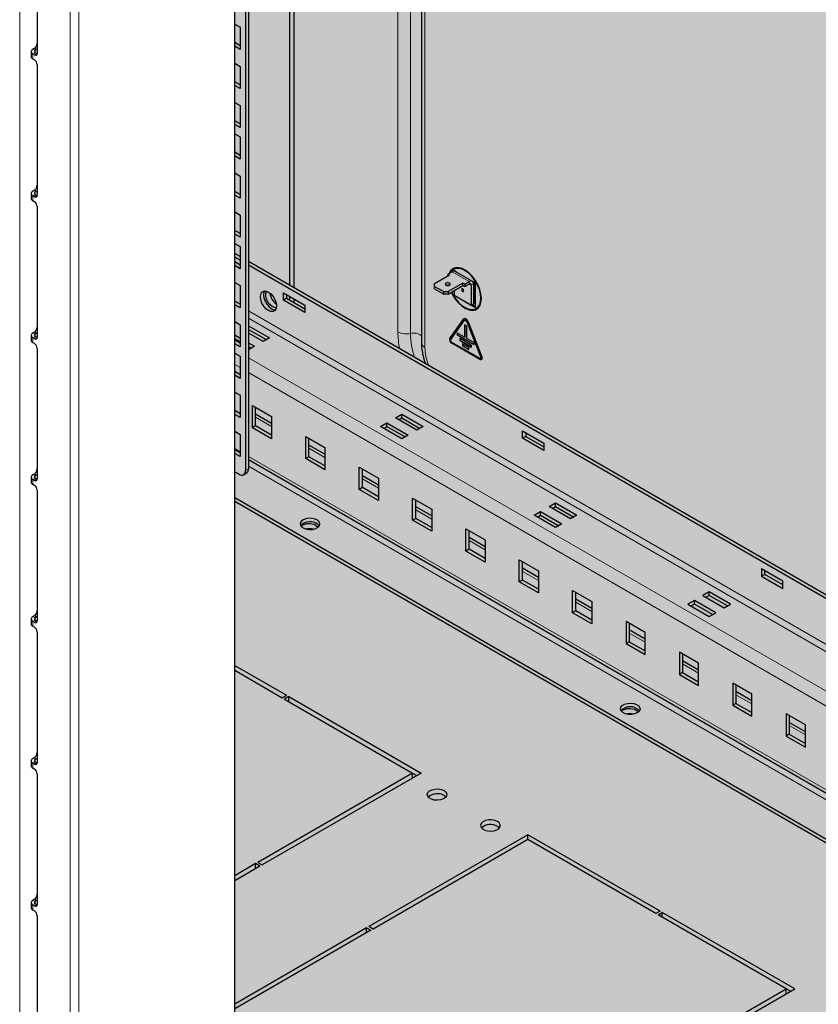
# Model space of a CAD drawing. Units: millimetres. Extents: x 2892 to 6664, y -127 to 4842.
# Drawn here: x 4727 to 4992, y 180 to 506 of the extents above; entities that cross this region are included whole.
import ezdxf

# ---------------------------------------------------------------- set-up
doc = ezdxf.new("R2010")
doc.units = ezdxf.units.MM
doc.layers.add('Перфорация', color=251, linetype='Continuous')

msp = doc.modelspace()

# ---------------------------------------------------------------- hatches: boundary and pattern name
at = {"layer": 'Перфорация'}
h = msp.add_hatch(dxfattribs=at)
h.set_pattern_fill('HONEY', color=256, scale=4)
h.set_pattern_definition([(0, (-2081.092, -2531.809), (19.05, 10.998523), [12.7, -25.4]), (120, (-2081.092, -2531.809), (-19.05, 10.998523), [12.7, -25.4]), (60, (-2081.092, -2531.809), (4e-08, 21.997045), [-25.4, 12.7])])
h.paths.add_polyline_path([(5101.7, 1666.22), (4798.35, 1491.1), (4798.35, 0.91), (5101.7, 176.03)])

# ---------------------------------------------------------------- linework, layer by layer
at = {"linetype": 'Continuous', "lineweight": 18}
for p, q in [((4727.14, -62.89), (4727.14, 1512.21)), ((4743.9, -68.72), (4743.9, 1501.14)), ((4746.73, 1500.5), (4746.73, -68.08)), ((4852.42, 402.8), (4852.42, 1087.69)), ((4856.6, 402.26), (4856.6, 1085.28)), ((4861.37, 397.64), (4861.37, 1082.52)), ((4731.53, 496.35), (4732.23, 495.95)), ((4732.73, 496.23), (4732.02, 496.64)), ((4732.23, 495.13), (4732.23, 495.95)), ((4732.23, 495.13), (4731.53, 494.72)), ((4731.53, 493.09), (4731.53, 494.72)), ((4732.02, 494.44), (4732.73, 494.84)), ((4731.53, 449.4), (4732.23, 448.99)), ((4732.23, 448.18), (4731.53, 447.77)), ((4731.53, 446.14), (4731.53, 447.77)), ((4732.73, 449.28), (4732.02, 449.69)), ((4732.02, 447.48), (4732.73, 447.89)), ((4732.23, 448.18), (4732.23, 448.99)), ((4870.33, 422.68), (4875.99, 419.41)), ((4875.99, 418.6), (4875.99, 419.41)), ((4875.99, 418.6), (4876.7, 418.19)), ((4877.4, 418.6), (4876.7, 418.19)), ((5026.33, 280.78), (4802.97, 409.71)), ((5026.33, 278.33), (4802.97, 407.27)), ((4874.72, 406.63), (4874.68, 406.61)), ((4874.72, 407.04), (4874.75, 407.06)), ((4875.07, 406.43), (4875.03, 406.41)), ((4875.07, 406.84), (4875.1, 406.86)), ((4875.38, 406.05), (4875.34, 406.03)), ((4875.68, 406.08), (4875.72, 406.1)), ((4731.53, 402.45), (4732.23, 402.04)), ((4732.23, 401.23), (4731.53, 400.82)), ((4732.73, 402.33), (4732.02, 402.74)), ((4732.02, 400.53), (4732.73, 400.94)), ((4732.23, 401.23), (4732.23, 402.04)), ((4872.06, 402.37), (4872.03, 402.35)), ((4872.06, 401.88), (4872.03, 401.86)), ((4872.13, 401.75), (4872.1, 401.73)), ((4731.53, 399.19), (4731.53, 400.82)), ((4872.95, 400.55), (4872.91, 400.53)), ((4872.95, 400.06), (4872.91, 400.04)), ((4873.02, 399.94), (4872.98, 399.92)), ((4873.83, 398.73), (4873.8, 398.71)), ((4873.83, 398.24), (4873.8, 398.22)), ((4873.9, 398.12), (4873.87, 398.1)), ((4876.77, 397.77), (4876.73, 397.75)), ((4877.65, 398.57), (4877.61, 398.55)), ((4875.88, 396.98), (4875.85, 396.96)), ((4879.87, 394.47), (4879.83, 394.45)), ((4880.17, 394.5), (4880.21, 394.52)), ((4800.15, 390.94), (4798.35, 391.97)), ((5026.33, 265.26), (4802.97, 394.2)), ((5026.33, 260.36), (4802.97, 389.3)), ((4810.58, 371.44), (4805.28, 374.5)), ((4800.15, 363.17), (4798.35, 364.21)), ((4828.26, 361.23), (4822.96, 364.29)), ((5026.33, 232.6), (4802.97, 361.54)), ((4731.53, 355.5), (4732.23, 355.09)), ((4732.73, 355.38), (4732.02, 355.79)), ((4802.97, 357.46), (4801.91, 356.85)), ((5026.33, 229.33), (4802.97, 358.27)), ((4732.23, 354.28), (4731.53, 353.87)), ((4731.53, 352.23), (4731.53, 353.87)), ((4732.02, 353.58), (4732.73, 353.99)), ((4732.23, 354.28), (4732.23, 355.09)), ((4845.94, 351.03), (4840.63, 354.09)), ((4863.61, 340.82), (4858.31, 343.88)), ((4881.29, 330.62), (4875.99, 333.68)), ((4898.97, 320.41), (4893.67, 323.47)), ((4916.65, 310.21), (4911.34, 313.27)), ((4731.53, 308.55), (4732.23, 308.14)), ((4732.23, 307.33), (4731.53, 306.92)), ((4731.53, 305.28), (4731.53, 306.92)), ((4732.73, 308.43), (4732.02, 308.84)), ((4732.02, 306.63), (4732.73, 307.04)), ((4732.23, 307.33), (4732.23, 308.14)), ((4934.32, 300), (4929.02, 303.06)), ((4952, 289.8), (4946.7, 292.86)), ((4969.68, 279.59), (4964.38, 282.65)), ((4987.36, 269.39), (4982.05, 272.45)), ((4731.53, 261.6), (4732.23, 261.19)), ((4732.73, 261.48), (4732.02, 261.88)), ((4732.23, 260.37), (4732.23, 261.19)), ((4732.23, 260.37), (4731.53, 259.97)), ((4731.53, 258.33), (4731.53, 259.97)), ((4732.02, 259.68), (4732.73, 260.09)), ((4731.53, 214.65), (4732.23, 214.24)), ((4732.23, 213.42), (4731.53, 213.01)), ((4731.53, 211.38), (4731.53, 213.01)), ((4732.73, 214.53), (4732.02, 214.93)), ((4732.02, 212.73), (4732.73, 213.14)), ((4732.23, 213.42), (4732.23, 214.24))]:
    msp.add_line(p, q, dxfattribs=at)
at = {"linetype": 'Continuous', "lineweight": 25}
for p, q in [((4801.91, 1493.16), (4801.91, 356.85)), ((4802.97, 1493.77), (4802.97, 357.46)), ((4798.35, 0.91), (4798.35, 1491.1)), ((4860.2, 1083.2), (4860.2, 399.27)), ((4816.59, 418.18), (4816.59, 597.82)), ((4818.01, 417.37), (4818.01, 598.64)), ((4732.94, 538.16), (4732.94, 494.97)), ((4798.35, 504.64), (4800.15, 503.6)), ((4800.15, 503.6), (4800.15, 496.25)), ((4730.94, 495.54), (4730.94, 493.9)), ((4731.53, 496.35), (4732.02, 496.64)), ((4732.73, 496.23), (4732.23, 495.95)), ((4800.15, 497.48), (4798.35, 498.51)), ((4800.15, 496.25), (4798.35, 497.29)), ((4732.02, 494.44), (4731.53, 494.72)), ((4732.02, 492.8), (4731.53, 493.09)), ((4732.73, 494.84), (4732.23, 495.13)), ((4732.94, 491.21), (4732.94, 448.02)), ((4798.35, 491.7), (4800.15, 490.66)), ((4800.15, 490.66), (4800.15, 483.31)), ((4800.15, 484.53), (4798.35, 485.57)), ((4800.15, 483.31), (4798.35, 484.35)), ((4798.35, 478.75), (4800.15, 477.72)), ((4800.15, 477.72), (4800.15, 470.37)), ((4800.15, 471.59), (4798.35, 472.63)), ((4800.15, 470.37), (4798.35, 471.41)), ((4798.35, 468.34), (4800.15, 467.31)), ((4800.15, 467.31), (4800.15, 459.96)), ((4800.15, 461.18), (4798.35, 462.22)), ((4800.15, 459.96), (4798.35, 460.99)), ((4798.35, 455.4), (4800.15, 454.36)), ((4800.15, 454.36), (4800.15, 447.01)), ((4730.94, 448.59), (4730.94, 446.95)), ((4731.53, 449.4), (4732.02, 449.69)), ((4732.02, 447.48), (4731.53, 447.77)), ((4732.73, 449.28), (4732.23, 448.99)), ((4732.73, 447.89), (4732.23, 448.18)), ((4800.15, 448.24), (4798.35, 449.28)), ((4800.15, 447.01), (4798.35, 448.05)), ((4732.02, 445.85), (4731.53, 446.14)), ((4732.94, 444.26), (4732.94, 401.06)), ((4798.35, 442.46), (4800.15, 441.42)), ((4800.15, 441.42), (4800.15, 434.07)), ((4800.15, 435.3), (4798.35, 436.33)), ((4800.15, 434.07), (4798.35, 435.11)), ((4798.35, 432.05), (4800.15, 431.01)), ((4800.15, 431.01), (4800.15, 423.66)), ((4800.15, 427.68), (4798.35, 428.72)), ((4800.15, 426.45), (4798.35, 427.49)), ((4800.15, 424.89), (4798.35, 425.92)), ((4800.15, 423.66), (4798.35, 424.7)), ((5026.33, 297.11), (4802.97, 426.05)), ((5026.33, 295.88), (4802.97, 424.82)), ((4869.52, 421.52), (4864.57, 418.66)), ((4868.92, 421.86), (4870.33, 422.68)), ((4868.92, 421.86), (4869.52, 421.52)), ((4868.92, 421.86), (4868.92, 421.17)), ((4871.18, 423.66), (4870.82, 423.46)), ((4871.04, 423.09), (4871.04, 422.87)), ((4871.75, 422.68), (4871.04, 423.09)), ((4876.99, 419.51), (4871.33, 422.78)), ((4871.39, 422.88), (4871.39, 422.74)), ((4871.75, 422.54), (4871.75, 422.68)), ((4798.35, 419.11), (4800.15, 418.07)), ((4800.15, 418.07), (4800.15, 410.72)), ((4864.57, 417.84), (4864.57, 418.66)), ((4864.57, 417.84), (4867.61, 416.09)), ((4864.57, 417.02), (4864.57, 417.84)), ((4873.97, 418.94), (4869.02, 416.09)), ((4869.02, 415.27), (4873.97, 418.13)), ((4874.57, 418.6), (4873.97, 418.94)), ((4873.97, 418.13), (4873.97, 418.94)), ((4873.97, 418.13), (4874.57, 417.78)), ((4874.57, 418.6), (4875.99, 419.41)), ((4874.57, 418.6), (4874.57, 417.78)), ((4874.57, 417.78), (4875.99, 418.6)), ((4876.7, 418.19), (4876.7, 411.66)), ((4878.11, 419), (4877.4, 419.41)), ((4877.4, 419.41), (4877.4, 412.06)), ((4877.4, 418.6), (4877.4, 412.06)), ((4877.76, 419.21), (4877.76, 412.27)), ((4878.11, 410.84), (4878.11, 419)), ((4810.23, 415.42), (4810.23, 414.71)), ((4814.47, 415.73), (4821.54, 411.65)), ((4814.47, 413.29), (4814.47, 415.73)), ((4815.53, 415.12), (4815.53, 413.9)), ((4816.59, 413.29), (4816.59, 414.51)), ((4864.57, 417.02), (4867.61, 415.27)), ((4867.61, 416.09), (4869.02, 416.09)), ((4867.61, 415.27), (4867.61, 416.09)), ((4869.02, 415.27), (4867.61, 415.27)), ((4869.02, 416.09), (4869.02, 415.27)), ((4871.04, 416.43), (4871.04, 414.92)), ((4871.04, 414.92), (4871.04, 414.92)), ((4871.04, 414.92), (4878.11, 410.84)), ((4871.04, 414.92), (4871.04, 414.92)), ((4871.04, 414.92), (4876.7, 411.66)), ((4800.15, 411.94), (4798.35, 412.98)), ((4800.15, 410.72), (4798.35, 411.76)), ((4815.53, 413.9), (4814.47, 413.29)), ((4821.54, 409.2), (4814.47, 413.29)), ((4815.53, 413.9), (4821.54, 410.43)), ((4818.01, 412.47), (4818.01, 413.69)), ((4821.54, 411.65), (4821.54, 409.2)), ((4876.7, 411.66), (4877.4, 412.06)), ((4877.05, 411.86), (4878.11, 411.25)), ((4877.76, 412.27), (4877.4, 412.06)), ((4878.32, 410.47), (4878.68, 410.67)), ((4798.35, 406.16), (4800.15, 405.13)), ((4800.15, 405.13), (4800.15, 397.78)), ((4802.97, 404.82), (4809.87, 400.83)), ((4869.61, 400.6), (4874.1, 406.99)), ((4874.37, 406.59), (4869.88, 400.2)), ((4874.25, 407.11), (4874.22, 407.09)), ((4874.47, 406.66), (4874.43, 406.64)), ((4875.21, 404.67), (4874.5, 405.08)), ((4874.5, 405.08), (4874.5, 401)), ((4874.54, 405.06), (4874.54, 401.02)), ((4875.03, 406.41), (4874.68, 406.61)), ((4874.72, 407.04), (4875.07, 406.84)), ((4874.72, 406.63), (4875.07, 406.43)), ((4875.1, 406.86), (4874.75, 407.06)), ((4875.21, 400.59), (4875.21, 404.67)), ((4879.83, 394.45), (4875.34, 406.03)), ((4875.38, 406.05), (4879.87, 394.47)), ((4875.68, 406.08), (4880.17, 394.5)), ((4880.21, 394.52), (4875.72, 406.1)), ((4730.94, 401.64), (4730.94, 400)), ((4731.53, 402.45), (4732.02, 402.74)), ((4732.73, 402.33), (4732.23, 402.04)), ((4732.73, 400.94), (4732.23, 401.23)), ((4798.35, 401.77), (4800.15, 400.73)), ((4802.97, 403.59), (4808.81, 400.22)), ((4807.75, 399.61), (4802.97, 402.37)), ((4872.03, 402.35), (4872.03, 401.86)), ((4872.06, 402.37), (4872.06, 401.88)), ((4874.5, 401), (4872.1, 402.39)), ((4872.1, 401.73), (4877.61, 398.55)), ((4872.13, 401.75), (4877.65, 398.57)), ((4874.54, 401.02), (4874.5, 401)), ((4732.02, 400.53), (4731.53, 400.82)), ((4732.02, 398.9), (4731.53, 399.19)), ((4798.35, 400.55), (4800.15, 399.51)), ((4800.15, 399), (4798.35, 400.04)), ((4800.15, 397.78), (4798.35, 398.81)), ((4802.97, 399.1), (4804.92, 397.98)), ((4804.92, 397.98), (4802.97, 396.85)), ((4802.97, 397.88), (4803.86, 397.36)), ((4809.87, 400.83), (4807.75, 399.61)), ((4870.19, 399.41), (4879.52, 394.02)), ((4879.56, 393.63), (4870.22, 399.02)), ((4872.91, 400.53), (4872.91, 400.04)), ((4872.95, 400.55), (4872.95, 400.06)), ((4876.73, 398.41), (4872.98, 400.57)), ((4872.98, 399.92), (4876.73, 397.75)), ((4873.02, 399.94), (4876.77, 397.77)), ((4873.8, 398.71), (4873.8, 398.22)), ((4873.83, 398.73), (4873.83, 398.24)), ((4875.85, 397.61), (4873.87, 398.75)), ((4873.87, 398.1), (4875.85, 396.96)), ((4873.9, 398.12), (4875.88, 396.98)), ((4877.61, 399.2), (4875.21, 400.59)), ((4876.8, 397.79), (4876.8, 398.28)), ((4877.69, 398.59), (4877.69, 399.08)), ((4732.94, 397.31), (4732.94, 354.11)), ((4798.35, 395.75), (4800.15, 394.72)), ((4800.15, 394.72), (4800.15, 387.37)), ((4875.92, 397), (4875.92, 397.49)), ((4879.77, 393.99), (4879.81, 394.01)), ((4880.06, 393.58), (4880.09, 393.6)), ((4800.15, 388.59), (4798.35, 389.63)), ((4800.15, 387.37), (4798.35, 388.4)), ((4798.35, 382.81), (4800.15, 381.77)), ((4800.15, 381.77), (4800.15, 374.42)), ((4804.22, 378.38), (4810.58, 374.71)), ((4804.22, 371.03), (4804.22, 378.38)), ((4800.15, 375.65), (4798.35, 376.69)), ((4800.15, 374.42), (4798.35, 375.46)), ((4805.28, 371.64), (4805.28, 377.77)), ((4810.58, 372.45), (4805.28, 375.51)), ((4851.59, 374.3), (4853.71, 375.52)), ((4853.71, 375.52), (4860.79, 371.44)), ((4853.71, 374.3), (4853.71, 375.52)), ((4805.28, 371.64), (4804.22, 371.03)), ((4810.58, 368.58), (4805.28, 371.64)), ((4810.58, 374.71), (4810.58, 367.36)), ((4846.64, 371.44), (4848.76, 372.67)), ((4848.76, 372.67), (4855.84, 368.58)), ((4848.76, 371.44), (4848.76, 372.67)), ((4858.66, 370.22), (4851.59, 374.3)), ((4852.65, 373.69), (4853.71, 374.3)), ((4853.71, 374.3), (4859.72, 370.83)), ((4798.35, 369.87), (4800.15, 368.83)), ((4800.15, 368.83), (4800.15, 361.48)), ((4810.58, 367.36), (4804.22, 371.03)), ((4853.71, 367.36), (4846.64, 371.44)), ((4847.7, 370.83), (4848.76, 371.44)), ((4848.76, 371.44), (4854.77, 367.97)), ((4855.84, 368.58), (4853.71, 367.36)), ((4860.79, 371.44), (4858.66, 370.22)), ((4893.67, 370.02), (4900.74, 365.93)), ((4893.67, 367.57), (4893.67, 370.02)), ((4894.73, 369.4), (4894.73, 368.18)), ((4821.89, 368.17), (4828.26, 364.5)), ((4821.89, 360.83), (4821.89, 368.17)), ((4822.96, 361.44), (4822.96, 367.56)), ((4828.26, 362.25), (4822.96, 365.31)), ((4894.73, 368.18), (4893.67, 367.57)), ((4900.74, 363.48), (4893.67, 367.57)), ((4894.73, 368.18), (4900.74, 364.71)), ((4900.74, 365.93), (4900.74, 363.48)), ((4800.15, 362.71), (4798.35, 363.74)), ((4800.15, 361.48), (4798.35, 362.52)), ((4828.26, 364.5), (4828.26, 357.15)), ((4802.97, 360.53), (5026.33, 231.59)), ((4822.96, 361.44), (4821.89, 360.83)), ((4828.26, 357.15), (4821.89, 360.83)), ((4828.26, 358.38), (4822.96, 361.44)), ((4731.53, 355.5), (4732.02, 355.79)), ((4732.73, 355.38), (4732.23, 355.09)), ((4798.35, 356.46), (4799.79, 355.62)), ((4801.29, 355.47), (4802.35, 356.09)), ((4839.57, 357.97), (4845.94, 354.3)), ((4839.57, 350.62), (4839.57, 357.97)), ((4840.63, 351.23), (4840.63, 357.36)), ((4730.94, 354.68), (4730.94, 353.05)), ((4732.02, 353.58), (4731.53, 353.87)), ((4732.02, 351.95), (4731.53, 352.23)), ((4732.73, 353.99), (4732.23, 354.28)), ((4845.94, 352.04), (4840.63, 355.1)), ((4845.94, 354.3), (4845.94, 346.95)), ((4732.94, 350.36), (4732.94, 307.16)), ((4840.63, 351.23), (4839.57, 350.62)), ((4845.94, 346.95), (4839.57, 350.62)), ((4845.94, 348.17), (4840.63, 351.23)), ((5057.01, 198.56), (4798.35, 347.88)), ((5057.01, 197.34), (4798.35, 346.66)), ((4857.25, 347.76), (4863.61, 344.09)), ((4857.25, 340.42), (4857.25, 347.76)), ((4858.31, 341.03), (4858.31, 347.15)), ((4902.5, 344.91), (4904.63, 346.13)), ((4904.63, 346.13), (4911.7, 342.05)), ((4904.63, 344.91), (4904.63, 346.13)), ((4863.61, 341.84), (4858.31, 344.9)), ((4863.61, 344.09), (4863.61, 336.74)), ((4897.55, 342.05), (4899.68, 343.28)), ((4899.68, 343.28), (4906.75, 339.19)), ((4899.68, 342.05), (4899.68, 343.28)), ((4909.58, 340.83), (4902.5, 344.91)), ((4903.57, 344.3), (4904.63, 344.91)), ((4904.63, 344.91), (4910.64, 341.44)), ((4858.31, 341.03), (4857.25, 340.42)), ((4863.61, 336.74), (4857.25, 340.42)), ((4863.61, 337.97), (4858.31, 341.03)), ((4904.63, 337.97), (4897.55, 342.05)), ((4898.62, 341.44), (4899.68, 342.05)), ((4899.68, 342.05), (4905.69, 338.58)), ((4906.75, 339.19), (4904.63, 337.97)), ((4911.7, 342.05), (4909.58, 340.83)), ((4874.93, 337.56), (4881.29, 333.89)), ((4874.93, 330.21), (4874.93, 337.56)), ((4875.99, 330.82), (4875.99, 336.95)), ((4881.29, 331.63), (4875.99, 334.69)), ((4881.29, 333.89), (4881.29, 326.54)), ((4875.99, 330.82), (4874.93, 330.21)), ((4881.29, 326.54), (4874.93, 330.21)), ((4881.29, 327.76), (4875.99, 330.82)), ((4892.61, 327.35), (4898.97, 323.68)), ((4892.61, 320.01), (4892.61, 327.35)), ((4893.67, 320.62), (4893.67, 326.74)), ((4898.97, 321.43), (4893.67, 324.49)), ((4898.97, 323.68), (4898.97, 316.33)), ((4979.93, 320.21), (4972.86, 324.3)), ((4972.86, 324.3), (4972.86, 321.85)), ((4973.92, 322.46), (4973.92, 323.68)), ((4893.67, 320.62), (4892.61, 320.01)), ((4898.97, 316.33), (4892.61, 320.01)), ((4898.97, 317.56), (4893.67, 320.62)), ((4973.92, 322.46), (4972.86, 321.85)), ((4972.86, 321.85), (4979.93, 317.77)), ((4979.93, 318.99), (4973.92, 322.46)), ((4979.93, 317.77), (4979.93, 320.21)), ((4910.28, 317.15), (4916.65, 313.48)), ((4910.28, 309.8), (4910.28, 317.15)), ((4911.34, 310.41), (4911.34, 316.54)), ((4955.54, 316.74), (4953.42, 315.52)), ((4962.61, 312.66), (4955.54, 316.74)), ((4955.54, 315.52), (4955.54, 316.74)), ((4916.65, 311.22), (4911.34, 314.28)), ((4916.65, 313.48), (4916.65, 306.13)), ((4950.59, 313.89), (4948.47, 312.66)), ((4957.66, 309.8), (4950.59, 313.89)), ((4950.59, 312.66), (4950.59, 313.89)), ((4953.42, 315.52), (4960.49, 311.44)), ((4955.54, 315.52), (4954.48, 314.91)), ((4961.55, 312.05), (4955.54, 315.52)), ((4911.34, 310.41), (4910.28, 309.8)), ((4916.65, 306.13), (4910.28, 309.8)), ((4916.65, 307.35), (4911.34, 310.41)), ((4948.47, 312.66), (4955.54, 308.58)), ((4950.59, 312.66), (4949.53, 312.05)), ((4956.6, 309.19), (4950.59, 312.66)), ((4955.54, 308.58), (4957.66, 309.8)), ((4960.49, 311.44), (4962.61, 312.66)), ((4730.94, 307.73), (4730.94, 306.1)), ((4731.53, 308.55), (4732.02, 308.84)), ((4732.02, 306.63), (4731.53, 306.92)), ((4732.73, 308.43), (4732.23, 308.14)), ((4732.73, 307.04), (4732.23, 307.33)), ((4934.32, 303.27), (4927.96, 306.94)), ((4927.96, 306.94), (4927.96, 299.6)), ((4732.02, 305), (4731.53, 305.28)), ((4732.94, 303.41), (4732.94, 260.21)), ((4929.02, 306.33), (4929.02, 300.21)), ((4934.32, 301.02), (4929.02, 304.08)), ((4934.32, 295.92), (4934.32, 303.27)), ((4929.02, 300.21), (4927.96, 299.6)), ((4929.02, 300.21), (4934.32, 297.15)), ((4927.96, 299.6), (4934.32, 295.92)), ((4952, 293.07), (4945.64, 296.74)), ((4945.64, 296.74), (4945.64, 289.39)), ((4946.7, 296.13), (4946.7, 290)), ((4952, 290.81), (4946.7, 293.87)), ((4798.35, 292.36), (4815.53, 282.45)), ((4798.35, 290.73), (4814.12, 281.63)), ((4952, 285.72), (4952, 293.07)), ((4946.7, 290), (4945.64, 289.39)), ((4945.64, 289.39), (4952, 285.72)), ((4946.7, 290), (4952, 286.94)), ((4969.68, 282.86), (4963.32, 286.53)), ((4963.32, 286.53), (4963.32, 279.18)), ((4964.38, 285.92), (4964.38, 279.8)), ((4969.68, 280.61), (4964.38, 283.67)), ((4814.12, 281.63), (4815.53, 282.45)), ((4816.24, 282.04), (4814.82, 281.22)), ((4814.82, 281.22), (4857.25, 256.73)), ((4816.24, 282.04), (4860.08, 256.73)), ((4816.24, 280.4), (4816.24, 282.04)), ((4969.68, 275.51), (4969.68, 282.86)), ((4964.38, 279.8), (4963.32, 279.18)), ((4963.32, 279.18), (4969.68, 275.51)), ((4964.38, 279.8), (4969.68, 276.74)), ((4987.36, 272.65), (4980.99, 276.33)), ((4980.99, 276.33), (4980.99, 268.98)), ((4982.05, 275.72), (4982.05, 269.59)), ((4987.36, 270.4), (4982.05, 273.46)), ((4987.36, 265.31), (4987.36, 272.65)), ((4982.05, 269.59), (4980.99, 268.98)), ((4980.99, 268.98), (4987.36, 265.31)), ((4982.05, 269.59), (4987.36, 266.53)), ((4730.94, 260.78), (4730.94, 259.15)), ((4731.53, 261.6), (4732.02, 261.88)), ((4732.73, 261.48), (4732.23, 261.19)), ((4732.02, 259.68), (4731.53, 259.97)), ((4732.02, 258.05), (4731.53, 258.33)), ((4732.73, 260.09), (4732.23, 260.37)), ((4732.94, 256.46), (4732.94, 213.26)), ((4857.25, 256.73), (4805.98, 227.13)), ((4860.08, 256.73), (4807.4, 226.32)), ((4857.25, 255.1), (4857.25, 256.73)), ((4857.25, 256.73), (4858.66, 255.91)), ((4895.43, 236.32), (4842.75, 205.91)), ((4895.43, 234.69), (4844.17, 205.09)), ((4939.27, 211.01), (4895.43, 236.32)), ((4895.43, 234.69), (4895.43, 236.32)), ((4937.86, 210.19), (4895.43, 234.69)), ((4805.28, 226.73), (4798.35, 222.73)), ((4806.69, 225.91), (4798.35, 221.09)), ((4806.69, 225.91), (4805.28, 226.73)), ((4805.28, 225.09), (4805.28, 226.73)), ((4805.98, 227.13), (4807.4, 226.32)), ((4730.94, 213.83), (4730.94, 212.2)), ((4731.53, 214.65), (4732.02, 214.93)), ((4732.02, 212.73), (4731.53, 213.01)), ((4732.73, 214.53), (4732.23, 214.24)), ((4732.73, 213.14), (4732.23, 213.42)), ((4732.02, 211.1), (4731.53, 211.38)), ((4732.94, 209.5), (4732.94, 166.31)), ((4939.27, 211.01), (4937.86, 210.19)), ((4938.57, 209.79), (4939.98, 210.6)), ((4980.99, 185.29), (4938.57, 209.79)), ((4983.82, 185.29), (4939.98, 210.6)), ((4939.98, 208.97), (4939.98, 210.6)), ((4842.05, 205.5), (4798.35, 180.27)), ((4842.05, 205.5), (4843.46, 204.68)), ((4842.05, 203.87), (4842.05, 205.5)), ((4844.17, 205.09), (4842.75, 205.91)), ((4843.46, 204.68), (4798.35, 178.64)), ((4929.73, 155.7), (4980.99, 185.29)), ((4931.14, 154.88), (4983.82, 185.29)), ((4980.99, 183.66), (4980.99, 185.29)), ((4982.41, 184.48), (4980.99, 185.29))]:
    msp.add_line(p, q, dxfattribs=at)
at = {"linetype": 'Continuous', "lineweight": 25, "flags": 128}
for points in [[(4732.94, 496.38), (4732.91, 496.36), (4732.73, 496.23)], [(4732.73, 494.84), (4732.91, 494.76), (4732.92, 494.76)], [(4732.94, 449.43), (4732.91, 449.4), (4732.73, 449.28)], [(4732.73, 447.89), (4732.91, 447.81), (4732.92, 447.81)], [(4880.05, 413.8), (4879.93, 415.23), (4879.55, 416.75), (4878.94, 418.27), (4878.12, 419.74), (4877.14, 421.07), (4876.04, 422.21), (4874.87, 423.11), (4873.69, 423.72), (4872.55, 424.01), (4871.5, 423.98), (4870.6, 423.61), (4869.88, 422.94), (4869.45, 422.17)], [(4879.88, 413.9), (4879.75, 415.29), (4879.39, 416.76), (4878.8, 418.23), (4878.01, 419.65), (4877.06, 420.94), (4875.99, 422.04), (4874.86, 422.91), (4873.72, 423.5), (4872.61, 423.79), (4871.6, 423.75), (4870.72, 423.4), (4870.03, 422.74), (4869.79, 422.37)], [(4870.88, 423.77), (4870.23, 423.14), (4869.81, 422.38)], [(4872.54, 424.01), (4871.95, 423.95), (4871.18, 423.66)], [(4868.33, 418.93), (4868.15, 418.78), (4868.09, 418.6), (4868.15, 418.41), (4868.33, 418.26), (4868.6, 418.16), (4868.92, 418.12), (4869.23, 418.16), (4869.5, 418.26), (4869.68, 418.41), (4869.74, 418.6), (4869.68, 418.78), (4869.5, 418.93), (4869.23, 419.04), (4868.92, 419.07), (4868.6, 419.04), (4868.33, 418.93)], [(4809.52, 415.94), (4810.34, 415.32), (4811.08, 414.45), (4811.67, 413.44), (4812.04, 412.37), (4812.17, 411.35), (4812.04, 410.47), (4811.67, 409.84), (4811.08, 409.5), (4810.34, 409.49), (4809.52, 409.81), (4808.7, 410.44), (4807.96, 411.3), (4807.37, 412.31), (4807, 413.39), (4806.87, 414.41), (4807, 415.28), (4807.37, 415.91), (4807.96, 416.25), (4808.7, 416.26), (4809.52, 415.94)], [(4808.25, 416.3), (4808.06, 415.89), (4807.93, 415.02)], [(4807.93, 415.02), (4808.06, 414), (4808.44, 412.93), (4809.02, 411.91), (4809.76, 411.05), (4810.58, 410.43), (4811.4, 410.1), (4811.85, 410.07)], [(4812.11, 410.73), (4811.5, 410.79), (4810.74, 411.16), (4810.01, 411.8), (4809.38, 412.64), (4808.91, 413.6), (4808.67, 414.56), (4808.67, 415.44), (4808.91, 416.12), (4808.96, 416.19)], [(4870.1, 415.89), (4870.6, 414.91), (4871.5, 413.5), (4872.55, 412.26), (4873.69, 411.23), (4874.87, 410.47), (4876.04, 410.02), (4877.14, 409.89), (4878.12, 410.09), (4878.94, 410.61), (4879.55, 411.43), (4879.93, 412.51), (4880.05, 413.8)], [(4870.23, 415.96), (4870.72, 414.97), (4871.6, 413.61), (4872.61, 412.41), (4873.72, 411.41), (4874.86, 410.68), (4875.99, 410.24), (4877.06, 410.12), (4878.01, 410.31), (4878.8, 410.82), (4879.39, 411.61), (4879.75, 412.66), (4879.88, 413.9)], [(4873.51, 416.76), (4873.54, 416.59), (4873.62, 416.41), (4873.73, 416.26), (4873.87, 416.15), (4874, 416.1), (4874.12, 416.12), (4874.19, 416.21), (4874.22, 416.35), (4874.19, 416.52), (4874.12, 416.7), (4874, 416.85), (4873.87, 416.96), (4873.73, 417.01), (4873.62, 416.99), (4873.54, 416.9), (4873.51, 416.76)], [(4878.68, 410.67), (4879.15, 411.02), (4879.66, 411.67)], [(4732.94, 402.48), (4732.91, 402.45), (4732.73, 402.33)], [(4732.73, 400.94), (4732.91, 400.86), (4732.92, 400.85)], [(4879.52, 394.02), (4879.62, 393.98), (4879.7, 393.97), (4879.77, 393.99), (4879.83, 394.05), (4879.87, 394.12), (4879.88, 394.22), (4879.87, 394.34), (4879.83, 394.45)], [(4880.17, 394.5), (4880.24, 394.26), (4880.27, 394.04), (4880.24, 393.84), (4880.17, 393.69), (4880.06, 393.58), (4879.91, 393.54), (4879.74, 393.55), (4879.56, 393.63)], [(4879.87, 394.47), (4879.9, 394.36), (4879.91, 394.24), (4879.9, 394.14), (4879.87, 394.07), (4879.81, 394.01), (4879.81, 394.01)], [(4880.09, 393.6), (4880.09, 393.6), (4880.21, 393.71), (4880.28, 393.86), (4880.3, 394.06), (4880.28, 394.28), (4880.21, 394.52)], [(4732.94, 355.53), (4732.91, 355.5), (4732.73, 355.38)], [(4732.73, 353.99), (4732.91, 353.91), (4732.92, 353.9)], [(4821.01, 340.51), (4820.39, 340.01), (4820.08, 339.42), (4820.13, 338.8), (4820.52, 338.23), (4821.21, 337.75), (4822.13, 337.44), (4823.17, 337.31), (4824.24, 337.39), (4825.2, 337.66), (4825.95, 338.1), (4826.42, 338.65), (4826.56, 339.26), (4826.34, 339.87), (4825.79, 340.4), (4824.97, 340.8), (4823.98, 341.02), (4822.91, 341.05), (4821.88, 340.87), (4821.01, 340.51)], [(4821.01, 339.29), (4820.39, 338.79), (4820.24, 338.57)], [(4825.25, 338.68), (4825.87, 338.17), (4825.94, 338.09)], [(4732.94, 308.58), (4732.91, 308.55), (4732.73, 308.43)], [(4732.73, 307.04), (4732.91, 306.96), (4732.92, 306.95)], [(4931.67, 276.63), (4930.8, 276.27), (4929.78, 276.09), (4928.71, 276.12), (4927.71, 276.34), (4926.89, 276.74), (4926.35, 277.27), (4926.13, 277.88), (4926.26, 278.49), (4926.73, 279.05), (4927.49, 279.48), (4928.45, 279.75), (4929.51, 279.83), (4930.56, 279.7), (4931.48, 279.39), (4932.17, 278.92), (4932.56, 278.34), (4932.6, 277.72), (4932.29, 277.13), (4931.67, 276.63)], [(4932.01, 276.86), (4931.94, 276.94), (4931.32, 277.45)], [(4732.94, 261.63), (4732.91, 261.6), (4732.73, 261.48)], [(4732.73, 260.09), (4732.91, 260.01), (4732.92, 260)], [(4867.68, 250.91), (4868.3, 250.41), (4868.61, 249.82), (4868.56, 249.2), (4868.17, 248.62), (4867.48, 248.15), (4866.56, 247.84), (4865.52, 247.71), (4864.45, 247.79), (4863.49, 248.06), (4862.74, 248.49), (4862.27, 249.05), (4862.13, 249.66), (4862.35, 250.27), (4862.9, 250.8), (4863.72, 251.2), (4864.71, 251.42), (4865.78, 251.45), (4866.81, 251.27), (4867.68, 250.91)], [(4867.68, 249.28), (4868.3, 248.78), (4868.31, 248.77)], [(4885.36, 240.71), (4884.49, 241.07), (4883.46, 241.24), (4882.39, 241.22), (4881.4, 240.99), (4880.58, 240.59), (4880.03, 240.06), (4879.81, 239.46), (4879.94, 238.84), (4880.41, 238.29), (4881.17, 237.85), (4882.13, 237.58), (4883.19, 237.51), (4884.24, 237.63), (4885.16, 237.95), (4885.85, 238.42), (4886.24, 239), (4886.28, 239.61), (4885.98, 240.2), (4885.36, 240.71)], [(4885.99, 238.56), (4885.98, 238.57), (4885.36, 239.07)], [(4732.94, 214.68), (4732.91, 214.65), (4732.73, 214.53)], [(4732.73, 213.14), (4732.91, 213.05), (4732.92, 213.05)]]:
    msp.add_lwpolyline(points, dxfattribs=at)
at = {"linetype": 'Continuous', "lineweight": 25}
for centre, radius, start, end in [((4731.84, 495.54), 0.873, 110.7867, 249.2148), ((4732.39, 495.54), 0.437, 110.7846, 249.2154), ((4730.95, 498.32), 2, 302.6052, 357.3952), ((4731.94, 494), 1.01, 185.698, 245.6224), ((4732.38, 494.88), 0.568, 230.7961, 9.2181), ((4730.95, 491.12), 2, 2.6036, 57.3952), ((4730.95, 451.37), 2, 302.605, 357.395), ((4731.94, 447.05), 1.01, 185.698, 245.6224), ((4731.84, 448.59), 0.873, 110.7867, 249.2148), ((4732.39, 448.59), 0.437, 110.7846, 249.2154), ((4732.38, 447.92), 0.568, 230.7955, 9.2175), ((4730.95, 444.17), 2, 2.6036, 57.3952), ((4870.92, 421.86), 1.01, 65.6892, 125.6218), ((4868.92, 416.92), 1.34, 71.4913, 108.5079), ((4876.54, 418.74), 0.873, 350.7852, 129.2055), ((4876.26, 418.26), 0.437, 350.7875, 129.2047), ((4815.07, 416.08), 5.04, 185.935, 234.06), ((4877.38, 413.07), 2.99, 262.0867, 294.6543), ((4730.95, 404.42), 2, 302.6044, 357.3956), ((4874.44, 406.7), 0.44, 50.744, 139.4695), ((4874.46, 406.65), 0.505, 54.5249, 114.1642), ((4874.54, 406.44), 0.22, 50.747, 139.4846), ((4874.57, 406.43), 0.253, 54.5453, 114.1548), ((4874.62, 405.76), 0.767, 20.222, 57.3621), ((4874.24, 405.55), 1.53, 20.2264, 57.3649), ((4874.66, 405.78), 0.767, 20.222, 57.3621), ((4874.28, 405.57), 1.53, 20.2264, 57.3649), ((4731.84, 401.64), 0.873, 110.7867, 249.2148), ((4732.39, 401.64), 0.437, 110.7846, 249.2154), ((4732.38, 400.97), 0.568, 230.7943, 9.2187), ((4872.07, 402.35), 0.0437, 50.7437, 189.2227), ((4872.18, 401.86), 0.154, 182.5954, 237.4194), ((4872.13, 402.37), 0.063, 154.1317, 182.2325), ((4872.22, 401.88), 0.154, 182.5954, 237.4194), ((4731.94, 400.1), 1.01, 185.698, 245.6224), ((4730.95, 397.22), 2, 2.6041, 57.3944), ((4870.86, 400.17), 1.32, 161.2201, 241.1922), ((4870.51, 399.98), 0.659, 161.2221, 241.1891), ((4872.96, 400.54), 0.0437, 50.8362, 189.1893), ((4873.07, 400.05), 0.154, 182.6072, 237.3878), ((4873.01, 400.55), 0.063, 154.1317, 182.2325), ((4873.1, 400.07), 0.154, 182.6072, 237.3878), ((4873.84, 398.72), 0.0437, 50.8108, 189.2147), ((4873.95, 398.23), 0.154, 182.6201, 237.375), ((4873.9, 398.74), 0.0643, 154.4038, 181.9977), ((4873.99, 398.25), 0.154, 182.6201, 237.375), ((4876.65, 398.28), 0.154, 2.6169, 57.3782), ((4876.76, 397.79), 0.0437, 230.8045, 9.221), ((4876.8, 397.83), 0.0631, 237.7882, 265.8911), ((4877.53, 399.07), 0.154, 2.5922, 57.4226), ((4877.64, 398.58), 0.0437, 230.7374, 9.229), ((4877.68, 398.62), 0.0633, 237.7488, 265.7576), ((4875.76, 397.48), 0.154, 2.6072, 57.3878), ((4875.87, 396.99), 0.0437, 230.8362, 9.1893), ((4875.92, 397.03), 0.0639, 237.9801, 265.6992), ((4731.84, 354.68), 0.873, 110.7867, 249.2148), ((4730.95, 357.47), 2, 302.6044, 357.3956), ((4800.62, 356.64), 1.31, 230.7951, 9.2144), ((4801.48, 357.31), 1.5, 305.5733, 5.7395), ((4731.94, 353.15), 1.01, 185.698, 245.6224), ((4732.39, 354.68), 0.437, 110.7846, 249.2154), ((4732.38, 354.02), 0.568, 230.7943, 9.2187), ((4730.95, 350.27), 2, 2.6036, 57.3949), ((4822.97, 334.59), 4.68, 60.7842, 124.5041), ((4823.25, 335.57), 4.34, 43.8445, 121.0031), ((4822.95, 332.13), 5.46, 75.1206, 100.9901), ((4730.95, 310.52), 2, 302.6044, 357.3956), ((4731.84, 307.73), 0.873, 110.7867, 249.2148), ((4732.39, 307.73), 0.437, 110.7846, 249.2154), ((4732.38, 307.07), 0.568, 230.7943, 9.2187), ((4731.94, 306.2), 1.01, 185.698, 245.6224), ((4730.95, 303.32), 2, 2.6035, 57.3957), ((4929.37, 274.51), 4.18, 42.7185, 137.2816), ((4929.04, 273.36), 4.68, 60.7843, 124.504), ((4929.02, 270.9), 5.46, 75.1209, 100.9897), ((4731.84, 260.78), 0.873, 110.7867, 249.2148), ((4732.39, 260.78), 0.437, 110.7846, 249.2154), ((4730.95, 263.57), 2, 302.6047, 357.3953), ((4731.94, 259.25), 1.01, 185.698, 245.6224), ((4732.38, 260.12), 0.568, 230.7951, 9.2179), ((4730.95, 256.36), 2, 2.6031, 57.3961), ((4865.42, 245.4), 4.49, 59.7926, 131.3617), ((4883.1, 235.19), 4.49, 59.793, 131.3612), ((4730.95, 216.62), 2, 302.6031, 357.3961), ((4731.94, 212.3), 1.01, 185.698, 245.6224), ((4731.84, 213.83), 0.873, 110.7867, 249.2148), ((4732.39, 213.83), 0.437, 110.7846, 249.2154), ((4732.38, 213.17), 0.568, 230.7917, 9.219), ((4730.95, 209.41), 2, 2.6036, 57.3949)]:
    msp.add_arc(centre, radius, start, end, dxfattribs=at)
at = {"linetype": 'Continuous', "lineweight": 18}
for centre, radius, start, end in [((4882.61, 403.04), 30.19, 180.4467, 191.2182), ((4855.26, 408.32), 6.21, 242.7858, 282.4032), ((4857.61, 398.18), 4.21, 52.16, 103.9822), ((4884.97, 402.71), 28.37, 180.9007, 197.0906), ((4862.19, 399.46), 2, 185.4566, 245.8628), ((4879.02, 397.97), 17.65, 181.0685, 200.9239)]:
    msp.add_arc(centre, radius, start, end, dxfattribs=at)
at = {"linetype": 'Continuous', "lineweight": 25}
msp.add_open_spline([(4860.2, 399.27), (4860.2, 398.88), (4860.23, 397.79), (4860.47, 395.94), (4860.9, 393.97), (4861.33, 392.75), (4861.51, 392.26)], degree=3, knots=[0, 0, 0, 0, 0.171543, 0.482213, 0.791988, 1, 1, 1, 1], dxfattribs=at)

doc.saveas('drawing.dxf')
